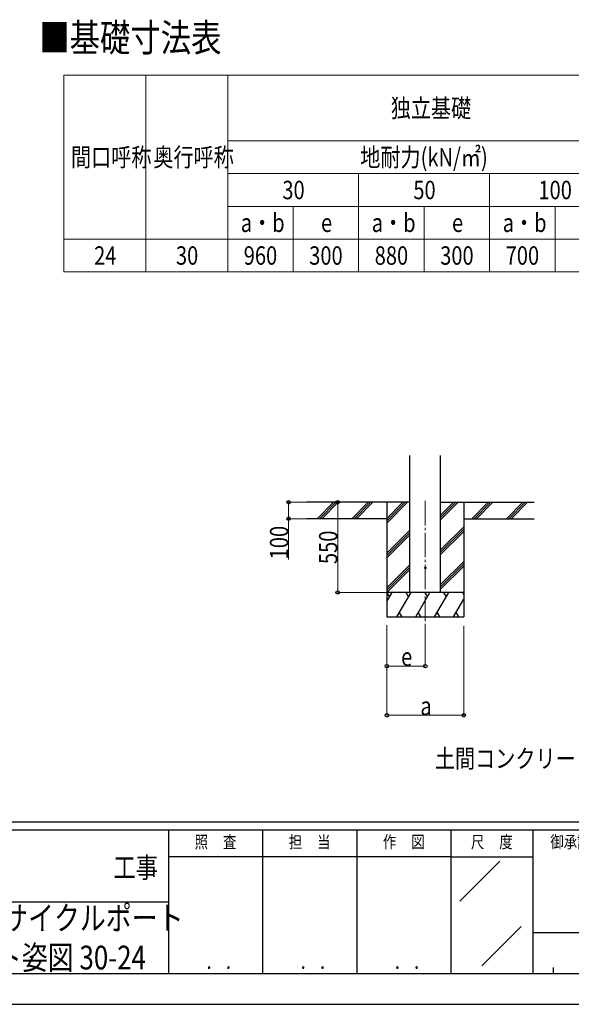
# Model space of a CAD drawing. Units: millimetres. Extents: x 0 to 21025, y 0 to 14850.
# Drawn here: x 12841 to 16211, y 0 to 6010 of the extents above; entities that cross this region are included whole.
import ezdxf
from ezdxf.enums import TextEntityAlignment as Align

# ---------------------------------------------------------------- set-up
doc = ezdxf.new("R2010")
doc.units = ezdxf.units.MM
doc.linetypes.add('YCENTER_1', pattern=[13, 10, -1, 1, -1])
for name, color, linetype, lineweight in [('TABLE1', 255, 'Continuous', 13), ('USER1', 3, 'Continuous', 13), ('YKK_12', 2, 'Continuous', 13), ('YKK_13', 4, 'Continuous', 30), ('YKK_A1', 4, 'Continuous', 30), ('YKK_D', 6, 'Continuous', 13), ('YKK_ZWAK', 7, 'Continuous', 30)]:
    doc.layers.add(name, color=color, linetype=linetype, lineweight=lineweight)
doc.styles.add('text-b', font='extslim2.shx', dxfattribs={"width": 0.8, "bigfont": 'extfont2.shx'})

msp = doc.modelspace()

# ---------------------------------------------------------------- linework, layer by layer
at = {"layer": 'TABLE1', "lineweight": 15}
for p, q in [((13111.78899434229, 5670.876500888399), (18911.78899434229, 5670.876500888399)), ((13111.78899434229, 5670.876500888399), (13111.78899434229, 4470.8765008884)), ((14111.78899434229, 5670.876500888399), (14111.78899434229, 5270.8765008884)), ((14111.78899434229, 4670.876500888399), (15711.78899434229, 4670.876500888399)), ((14111.78899434229, 4670.876500888399), (14111.78899434229, 4470.8765008884)), ((16111.78899434229, 4670.876500888399), (16511.78899434229, 4670.876500888399))]:
    msp.add_line(p, q, dxfattribs=at)
at = {"layer": 'TABLE1'}
for p, q in [((13611.78899434229, 5670.876500888399), (13611.78899434229, 4470.8765008884)), ((14111.78899434229, 5270.8765008884), (18911.78899434229, 5270.8765008884)), ((14111.78899434229, 5270.8765008884), (14111.78899434229, 4670.876500888399)), ((14111.78899434229, 5070.8765008884), (18911.78899434229, 5070.8765008884)), ((14911.78899434229, 5070.8765008884), (14911.78899434229, 4470.8765008884)), ((15711.78899434229, 5070.8765008884), (15711.78899434229, 4470.8765008884)), ((14111.78899434229, 4870.8765008884), (18911.78899434229, 4870.8765008884)), ((14511.78899434229, 4870.8765008884), (14511.78899434229, 4670.876500888399)), ((15311.78899434229, 4870.8765008884), (15311.78899434229, 4670.876500888399)), ((16111.78899434229, 4870.8765008884), (16111.78899434229, 4670.876500888399)), ((13111.78899434229, 4670.876500888399), (14111.78899434229, 4670.876500888399)), ((14511.78899434229, 4670.876500888399), (14511.78899434229, 4470.8765008884)), ((15311.78899434229, 4670.876500888399), (15311.78899434229, 4470.8765008884)), ((15711.78899434229, 4670.876500888399), (16111.78899434229, 4670.876500888399)), ((16111.78899434229, 4670.876500888399), (16111.78899434229, 4470.8765008884)), ((13111.78899434229, 4470.8765008884), (13611.78899434229, 4470.8765008884)), ((13611.78899434229, 4470.8765008884), (18911.78899434229, 4470.8765008884))]:
    msp.add_line(p, q, dxfattribs=at)
at = {"layer": 'YKK_12', "linetype": 'YCENTER_1', "ltscale": 15}
msp.add_line((15318.67711795996, 3073.536804602956), (15318.67711795996, 2314.3285077656), dxfattribs=at)
at = {"layer": 'YKK_13', "ltscale": 20}
msp.add_circle((15318.67711795996, 2664.328036108957), 5, dxfattribs=at)
at = {"layer": 'YKK_A1', "ltscale": 20}
for p, q in [((15224.92712114146, 2514.328036103645), (15224.92710338374, 3349.679062053292)), ((15412.42712114144, 2514.328036103645), (15412.4271034674, 3349.679062053292))]:
    msp.add_line(p, q, dxfattribs=at)
at = {"layer": 'YKK_A1'}
for p, q in [((15224.92710944968, 3064.32804273715), (14592.72639608917, 3064.328034743143)), ((14659.41277515447, 2965.731561341825), (14758.01031917693, 3064.328040107852)), ((14672.15143120054, 2964.328035747451), (14772.15250205537, 3064.328040107852)), ((14686.29389966122, 2964.328035926279), (14786.29477019804, 3064.328040107852)), ((14871.54494655722, 2965.73155865947), (14970.14249057967, 3064.328037425497)), ((14884.28360796805, 2964.328038429805), (14984.28467345811, 3064.328037425497)), ((14898.42607642872, 2964.328038608634), (14998.42694160079, 3064.328037425497)), ((15083.67711795996, 3064.328034743143), (15083.67711795996, 2364.328507765604)), ((15083.67711795996, 2937.44713893882), (15210.55911300353, 3064.328034743143)), ((15083.67711795996, 2951.589510192265), (15196.41684486085, 3064.328034743143)), ((15083.67711795996, 2965.731555977116), (15182.27466198242, 3064.328034743143)), ((15412.42711175802, 2957.829130241568), (15518.92694027892, 3064.328036103645)), ((15412.4271114588, 2971.9716726814), (15504.78445985647, 3064.328036103645)), ((15412.42711115959, 2986.113730099241), (15490.64226220727, 3064.328036103645)), ((15412.42710950474, 3064.32804273715), (15984.296791826, 3064.328035506012)), ((15553.67711795996, 3064.328034743143), (15553.67711795996, 2364.328507765604)), ((15602.77358714925, 2964.328040330271), (15702.77466630509, 3064.328039065782)), ((15616.91578377485, 2964.32804015145), (15716.91684900471, 3064.328038886961)), ((15631.05825187784, 2964.328039972621), (15731.05911696855, 3064.328038708132)), ((15814.9062126491, 2964.328037647909), (15914.90729180496, 3064.32803638342)), ((15829.04837973346, 2964.328037469087), (15929.04944496334, 3064.328036204599)), ((15843.19042328058, 2964.328037290267), (15943.19128837129, 3064.328036025778)), ((15083.67711795996, 2964.328040951084), (14592.72639608917, 2964.328034743143)), ((15553.67711795996, 2964.328040951084), (15984.296791826, 2964.328035506012)), ((15083.67711795996, 2753.601219694203), (15224.92711305241, 2894.849688709444)), ((15412.42711564775, 2773.983625348592), (15553.67711795996, 2915.232101583504)), ((15412.42711594696, 2759.841553160448), (15553.67711795996, 2901.090048766178)), ((15412.42711624619, 2745.698798446785), (15553.67711795996, 2886.947576444407)), ((15083.67711795996, 2739.45917390936), (15224.92711335303, 2880.707662895249)), ((15083.67711795996, 2725.316802655914), (15224.92711365367, 2866.565574633525)), ((15083.67711795996, 2541.469720053523), (15224.92711756185, 2682.71859092862)), ((15083.67711795996, 2527.327493107754), (15224.92711786247, 2668.576445125335)), ((15084.82094549389, 2514.328034743143), (15224.92711816312, 2654.433722445872)), ((15412.42712013594, 2561.85329355381), (15553.67711795996, 2703.101765300591)), ((15412.42712043515, 2547.711221365666), (15553.67711795996, 2688.959712483273)), ((15412.42712073437, 2533.568466652017), (15553.67711795996, 2674.817240161501)), ((15083.67711795996, 2458.160030200437), (15116.10620560373, 2514.328523024393)), ((15144.9734308741, 2364.328996046854), (15231.57621407723, 2514.328523024393)), ((15260.44364571785, 2364.328996046854), (15347.04642892098, 2514.328523024393)), ((15375.91337228035, 2364.328507765604), (15462.51615548348, 2514.328034743143)), ((15491.3835871241, 2364.328507765604), (15553.67711795996, 2472.22342538301)), ((15083.67711795996, 2364.328507765604), (15553.67711795996, 2364.328507765604)), ((15159.9724543116, 2390.308228834939), (15174.9714777491, 2364.328996046854)), ((15275.44242501473, 2390.307649000956), (15290.4412043116, 2364.328996046854)), ((15390.91312813973, 2390.30903755076), (15405.9128839991, 2364.328507765604)), ((15506.3826105616, 2390.30774055369), (15521.3816339991, 2364.328507765604))]:
    msp.add_line(p, q, dxfattribs=at)
at = {"layer": 'YKK_A1', "ltscale": 0.5}
for p, q in [((15553.67711795996, 2514.328034743143), (15083.67711795996, 2514.328034743143)), ((15101.10474075998, 2488.345399245096), (15086.10303177561, 2514.328034743143)), ((15216.57572579598, 2488.347398146463), (15201.57523751473, 2514.329011305643)), ((15332.04496407723, 2488.345399245096), (15317.04325509285, 2514.328034743143)), ((15447.5154230616, 2488.346177443338), (15432.51420235848, 2514.328523024393)), ((15553.67711795996, 2504.470165517851), (15547.98539376473, 2514.328523024393))]:
    msp.add_line(p, q, dxfattribs=at)
at = {"layer": 'YKK_D'}
for p, q in [((14658.34013869166, 3064.328036328473), (14482.67711796001, 3064.328036328473)), ((14483.67711796001, 3064.328036328473), (14483.67711796001, 2964.328036349901)), ((14817.61918544937, 3064.328038391942), (14782.67711796001, 3064.328038391942)), ((14783.67711796001, 3064.328038391942), (14783.67711796001, 2514.328034743144)), ((14658.34013869166, 2964.328036349901), (14482.67711796001, 2964.328036349901)), ((14483.67711796001, 2964.328036349901), (14483.67711796001, 2714.494703016567)), ((15082.67711795997, 2514.328034743144), (14782.67711796001, 2514.328034743144)), ((15083.67711866615, 2314.328509125306), (15083.67711866615, 2063.328996046854)), ((15083.67711795996, 2314.328509131417), (15083.67711795996, 1763.328996046854)), ((15318.67711795996, 2312.295347585954), (15318.67711795996, 2063.328996046854)), ((15553.67711795996, 2310.262186040491), (15553.67711795996, 1763.328996046854)), ((15083.67711866615, 2064.328996046854), (15318.67711795996, 2064.328996046854)), ((15083.67711795996, 1764.328996046853), (15553.67711795996, 1764.328996046853))]:
    msp.add_line(p, q, dxfattribs=at)
at = {"layer": 'YKK_D', "linetype": 'ByBlock', "lineweight": -2}
for centre in [(14483.67711796001, 3064.328036328473), (14783.67711796001, 3064.328038391942), (14483.67711796001, 2964.328036349901), (14783.67711796001, 2514.328034743144), (15083.67711866615, 2064.328996046854), (15318.67711795996, 2064.328996046854), (15083.67711795996, 1764.328996046853), (15553.67711795996, 1764.328996046853)]:
    msp.add_circle(centre, 10.625, dxfattribs=at)
at = {"layer": 'YKK_ZWAK'}
for p, q in [((20250.04951889588, 1112.5), (750.0495188958803, 1112.5)), ((13750.04951889588, 1062.5), (10500.04951889588, 1062.5)), ((15475.04951889588, 1062.5), (13750.04951889588, 1062.5)), ((13750.04951889588, 1062.5), (13750.04951889588, 187.5)), ((14325.04951889588, 1062.5), (14325.04951889588, 187.5)), ((14900.04951889588, 1062.5), (14900.04951889588, 187.5)), ((15475.04951889588, 1062.5), (15475.04951889588, 187.5)), ((15975.04951889588, 1062.5), (15475.04951889588, 1062.5)), ((18556.29951889588, 1062.5), (15975.04951889588, 1062.5)), ((15975.04951889588, 1062.5), (15975.04951889588, 187.5)), ((15475.04951889588, 900), (13750.04951889587, 900)), ((15475.04951889588, 900), (15975.04951889588, 900)), ((15530.26142093626, 629.271990135814), (15775.09320928854, 874.1037784880859)), ((10500.04951889588, 625), (13750.04951889588, 625)), ((15664.1793816853, 235.0288670599355), (15904.72986554432, 475.5793509189517)), ((15975.04951889588, 437.5), (18556.29951889588, 437.5)), ((10500.04951889588, 187.5), (13750.04951889588, 187.5)), ((13750.04951889588, 187.5), (15475.04951889588, 187.5)), ((15475.04951889588, 187.5), (15975.04951889588, 187.5)), ((15975.04951889588, 187.5), (18556.29951889588, 187.5)), ((16100.04951889588, 225), (16100.04951889588, 187.5)), ((0, 0), (21025, 0))]:
    msp.add_line(p, q, dxfattribs=at)

# ---------------------------------------------------------------- texts
at = {"layer": 'TABLE1', "style": 'text-b', "width": 0.8}
for s, p in [('独立基礎', (15107.78899434229, 5414.6265008884)), ('間口呼称', (13154.78899434229, 5114.6265008884)), ('奥行呼称', (13657.78899434229, 5114.6265008884)), ('地耐力(kN/㎡)', (14921.78899434229, 5114.6265008884)), ('30', (14445.78899434229, 4914.6265008884)), ('50', (15245.78899434229, 4914.6265008884)), ('100', (16009.78899434229, 4914.6265008884)), ('a・b', (14191.78899434229, 4714.6265008884)), ('a・b', (14991.78899434229, 4714.6265008884)), ('a・b', (15791.78899434229, 4714.6265008884)), ('e', (14681.78899434229, 4714.6265008884)), ('e', (15481.78899434229, 4714.6265008884)), ('24', (13295.78899434229, 4514.626500888399)), ('30', (13795.78899434229, 4514.626500888399)), ('960', (14209.78899434229, 4514.626500888399)), ('300', (14609.78899434229, 4514.626500888399)), ('880', (15009.78899434229, 4514.626500888399)), ('300', (15409.78899434229, 4514.626500888399)), ('700', (15809.78899434229, 4514.626500888399))]:
    msp.add_text(s, height=112.5, dxfattribs=at).set_placement(p)
at = {"layer": 'USER1', "style": 'text-b', "width": 0.8}
for s, height, p in [('■基礎寸法表', 170, (12960.34095715391, 5815.680202567794)), ('土間コンクリート考慮基礎の場合', 112.5, (15377.59627808824, 1443.830708546113)), ('サイクルポート ルシアス サイクルポート', 145, (10922.51618556255, 454.5833333333333)), ('1500タイプD24 単体セット姿図 30-24', 145, (10917.10285222921, 212.9166666666667))]:
    msp.add_text(s, height=height, dxfattribs=at).set_placement(p)
at = {"layer": 'YKK_D', "style": 'text-b', "width": 0.8}
for s, p in [('100', (14482.01045129334, 2716.16136968323)), ('550', (14782.01045129334, 2687.328036567539))]:
    msp.add_text(s, height=112.5, rotation=90, dxfattribs=at).set_placement(p)
for s, p in [('e', (15171.17711831305, 2065.128996046854)), ('a', (15288.67711795996, 1765.128996046854))]:
    msp.add_text(s, height=112.5, dxfattribs=at).set_placement(p)
at = {"layer": 'YKK_ZWAK', "style": 'text-b'}
for s, height, width, p in [('照     査', 75, 0.7999999999999272, (14037.54951889588, 981.25)), ('担     当', 75, 0.8, (14612.54951889588, 981.25)), ('作     図', 75, 0.8, (15187.54951889588, 981.25)), ('尺     度', 75, 0.7999999999999272, (15725.04951889588, 981.25)), ('御承認印', 75, 0.7999999999999272, (16246.3453666417, 981.25)), ('工事', 125, 0.7999999999999272, (13550, 818.8375))]:
    msp.add_text(s, height=height, dxfattribs=dict(at, width=width)).set_placement(p, align=Align.MIDDLE)
at = {"layer": 'YKK_ZWAK', "style": 'text-b', "width": 0.7999999999999274}
for p in [(13975, 214.120614528656), (14550, 214.120614528656), (15125, 214.120614528656)]:
    msp.add_text('． ．', height=88.37500214576721, dxfattribs=at).set_placement(p)

doc.saveas('drawing.dxf')
